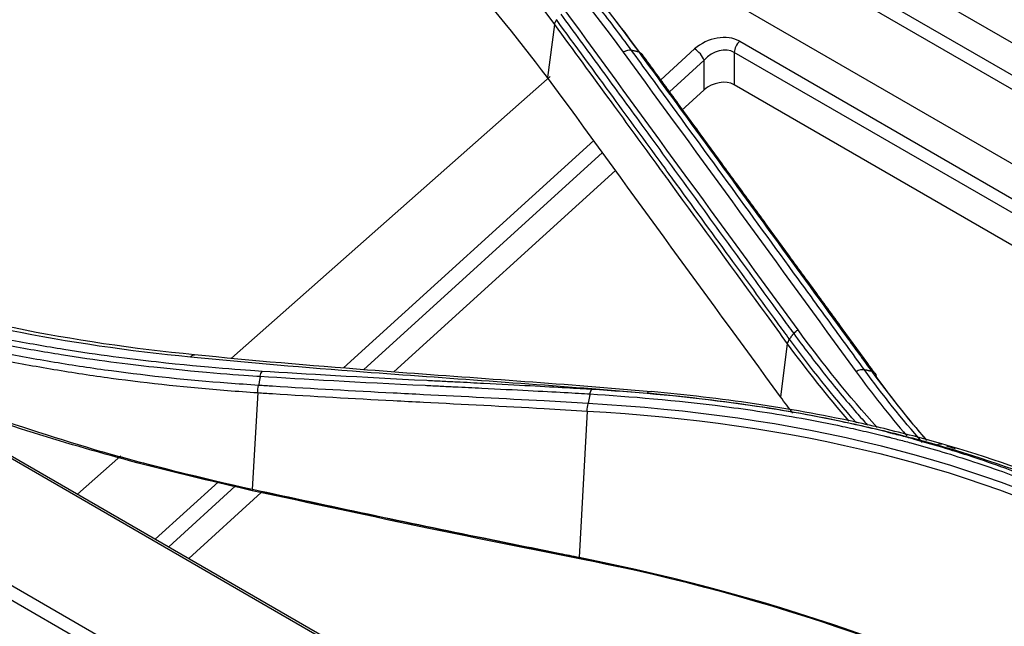
# Model space of a CAD drawing. Units: inches. Extents: x 9 to 9069, y -22 to 3466.
# Drawn here: x 2148 to 2194, y 2356 to 2385 of the extents above; entities that cross this region are included whole.
import ezdxf

# ---------------------------------------------------------------- set-up
doc = ezdxf.new("R2010")
doc.units = ezdxf.units.IN
doc.header["$MEASUREMENT"] = 0
doc.layers.add('LG-Product', color=3, linetype='Continuous')

msp = doc.modelspace()

# ---------------------------------------------------------------- linework, layer by layer
at = {"layer": 'LG-Product', "color": 3, "linetype": 'Continuous'}
for p, q in [((2377.583, 2231.304), (1838.06, 2542.797)), ((1838.871, 2542.458), (2378.393, 2230.964)), ((1833.393, 2539.598), (2372.915, 2228.105)), ((2372.446, 2227.68), (1832.923, 2539.174)), ((2185.298, 2388.589), (2232.997, 2361.05)), ((2184.248, 2387.696), (2232.043, 2360.101)), ((2178.227, 2387.043), (2229.487, 2357.448)), ((2231.63, 2359.674), (2183.978, 2387.185)), ((2172.692, 2384.414), (2172.376, 2381.949)), ((2181.324, 2383.63), (2228.482, 2356.404)), ((2177.645, 2381.839), (2179.222, 2383.271)), ((2181.069, 2383.112), (2181.068, 2381.603)), ((2228.071, 2355.975), (2181.069, 2383.112)), ((2179.667, 2382.749), (2178.052, 2381.282)), ((2179.666, 2381.363), (2179.667, 2382.749)), ((2157.656, 2368.881), (2172.505, 2381.993)), ((2179.666, 2381.363), (2178.614, 2380.408)), ((2227.136, 2355.006), (2181.068, 2381.603)), ((2162.877, 2368.423), (2174.525, 2379.004)), ((2174.931, 2378.446), (2163.807, 2368.341)), ((2175.538, 2377.614), (2165.213, 2368.233)), ((2183.542, 2369.547), (2183.226, 2367.074)), ((2158.877, 2367.273), (2158.627, 2362.765)), ((2174.224, 2366.415), (2173.844, 2359.597)), ((2150.483, 2362.548), (2152.499, 2364.328)), ((2154.108, 2360.456), (2157.046, 2363.125)), ((2157.835, 2362.916), (2154.731, 2360.096)), ((2159.035, 2362.621), (2155.663, 2359.558)), ((2158.628, 2362.756), (2158.625, 2362.706))]:
    msp.add_line(p, q, dxfattribs=at)
for centre, major_axis, ratio, start_param, end_param in [((2180.265, 2382.64), (1.448, 0.552), 0.708361, 0.523037, 2.076107), ((2181.422, 2383.294), (0.25, 0.433), 0.57735, 1.064651, 2.303835), ((2179.319, 2382.934), (-0.336, 0.37), 0.395845, 3.875951, 5.392275), ((2180.362, 2382.304), (0.879, 0.651), 0.732103, 0.289578, 1.842648), ((2180.361, 2380.943), (0.966, 0.368), 0.708361, 0.523037, 2.076107), ((2158.85, 2363.067), (-0.106, -0.489), 0.415394, 5.467093, 5.49062), ((2174.065, 2359.915), (-0.097, -0.49), 0.426592, 5.501787, 5.545031)]:
    msp.add_ellipse(centre, major_axis=major_axis, ratio=ratio, start_param=start_param, end_param=end_param, dxfattribs=at)
for points, knots in [([(2176.287, 2383.205), (2176.287, 2383.205), (2176.287, 2383.205), (2175.757, 2383.932), (2175.212, 2384.65), (2174.095, 2386.068), (2173.522, 2386.768), (2171.767, 2388.834), (2170.543, 2390.174), (2168.579, 2392.174), (2167.876, 2392.863), (2166.441, 2394.218), (2165.708, 2394.884), (2163.465, 2396.847), (2161.909, 2398.11), (2159.493, 2399.93), (2158.673, 2400.524), (2156.173, 2402.271), (2154.45, 2403.386), (2152.232, 2404.714), (2151.785, 2404.976), (2151.335, 2405.236), (2151.335, 2405.236), (2151.335, 2405.236)], [0, 0, 0, 0, 0.000001, 0.000001, 0.083073, 0.083073, 0.166078, 0.166078, 0.331653, 0.331653, 0.420735, 0.420735, 0.509817, 0.509817, 0.688102, 0.688102, 0.777182, 0.777182, 0.955467, 0.955467, 0.999999, 0.999999, 1, 1, 1, 1]), ([(2172.376, 2381.949), (2170.885, 2383.86), (2167.905, 2387.677), (2163.474, 2391.968), (2159.658, 2395.176), (2156.639, 2397.452), (2153.49, 2399.604), (2151.274, 2400.924), (2150.167, 2401.584)], [0, 0, 0, 0, 0.250341, 0.500015, 0.625433, 0.750419, 0.875199, 1, 1, 1, 1]), ([(2183.639, 2369.767), (2183.454, 2370.021), (2183.269, 2370.275), (2182.345, 2371.543), (2181.605, 2372.558), (2179.982, 2374.785), (2179.099, 2375.997), (2178.031, 2377.462), (2177.846, 2377.716), (2176.921, 2378.985), (2176.18, 2379.999), (2174.557, 2382.222), (2173.673, 2383.43), (2172.789, 2384.636)], [0, 0, 0, 0, 0.05115, 0.05115, 0.25575, 0.25575, 0.499998, 0.499998, 0.551161, 0.551161, 0.755816, 0.755816, 1, 1, 1, 1]), ([(2172.992, 2384.891), (2173.598, 2384.064), (2174.203, 2383.235), (2175.415, 2381.577), (2176.021, 2380.748), (2177.366, 2378.904), (2178.106, 2377.889), (2179.586, 2375.859), (2180.326, 2374.843), (2181.806, 2372.812), (2182.546, 2371.797), (2183.471, 2370.528), (2183.656, 2370.275), (2183.841, 2370.021)], [0, 0, 0, 0, 0.167464, 0.167464, 0.334923, 0.334923, 0.53957, 0.53957, 0.744209, 0.744209, 0.948843, 0.948843, 1, 1, 1, 1]), ([(2172.692, 2384.414), (2173.573, 2383.212), (2174.454, 2382.008), (2176.075, 2379.789), (2176.816, 2378.775), (2177.741, 2377.507), (2177.926, 2377.253), (2179.591, 2374.97), (2181.071, 2372.938), (2182.881, 2370.454), (2183.212, 2370), (2183.542, 2369.547), (2183.542, 2369.547), (2183.542, 2369.547)], [0, 0, 0, 0, 0.243445, 0.243445, 0.448094, 0.448094, 0.499256, 0.499256, 0.908548, 0.908548, 0.999998, 0.999998, 1, 1, 1, 1]), ([(2187.135, 2368.334), (2186.585, 2369.087), (2186.035, 2369.841), (2184.936, 2371.349), (2184.386, 2372.103), (2182.737, 2374.365), (2181.638, 2375.873), (2179.405, 2378.936), (2178.272, 2380.49), (2176.854, 2382.429), (2176.571, 2382.817), (2176.287, 2383.205)], [0, 0, 0, 0, 0.151982, 0.151982, 0.30397, 0.30397, 0.607961, 0.607961, 0.921589, 0.921589, 1, 1, 1, 1]), ([(2176.624, 2383.131), (2177.298, 2382.21), (2177.972, 2381.288), (2179.78, 2378.812), (2180.914, 2377.258), (2182.331, 2375.313), (2182.615, 2374.924), (2184.032, 2372.98), (2185.166, 2371.424), (2186.691, 2369.332), (2187.082, 2368.797), (2187.472, 2368.261)], [0, 0, 0, 0, 0.186375, 0.186375, 0.500005, 0.500005, 0.57841, 0.57841, 0.892013, 0.892013, 1, 1, 1, 1]), ([(2155.938, 2369.034), (2150.222, 2369.583), (2144.729, 2370.699), (2134.219, 2374.051), (2129.224, 2376.279), (2124.61, 2379.015)], [0, 0, 0, 0, 0.5, 0.5, 1, 1, 1, 1]), ([(2124.336, 2378.932), (2128.96, 2376.189), (2133.968, 2373.957), (2144.506, 2370.602), (2150.016, 2369.489), (2155.748, 2368.943)], [0, 0, 0, 0, 0.5, 0.5, 1, 1, 1, 1]), ([(2159.081, 2368.262), (2158.274, 2368.316), (2156.613, 2368.424), (2152.907, 2368.839), (2151.468, 2369.022), (2149.027, 2369.413), (2148.166, 2369.563), (2146.807, 2369.826), (2146.342, 2369.92), (2145.63, 2370.072), (2145.389, 2370.124), (2145.025, 2370.206), (2144.903, 2370.233), (2144.718, 2370.275), (2144.657, 2370.289), (2144.533, 2370.318), (2144.455, 2370.336), (2139.412, 2371.516), (2134.887, 2373.117), (2130.816, 2374.947)], [0, 0, 0, 0, 0.24982, 0.24982, 0.37485, 0.37485, 0.437365, 0.437365, 0.468622, 0.468622, 0.484251, 0.484251, 0.492065, 0.492065, 0.495973, 0.495973, 0.49988, 0.49988, 1, 1, 1, 1]), ([(2130.645, 2374.708), (2134.727, 2372.873), (2139.269, 2371.275), (2144.329, 2370.1), (2144.408, 2370.082), (2144.532, 2370.053), (2144.594, 2370.039), (2144.779, 2369.997), (2144.901, 2369.969), (2145.267, 2369.888), (2145.508, 2369.836), (2146.223, 2369.684), (2146.688, 2369.59), (2148.051, 2369.327), (2148.915, 2369.178), (2151.363, 2368.788), (2152.805, 2368.607), (2156.522, 2368.195), (2158.186, 2368.088), (2158.994, 2368.033)], [0, 0, 0, 0, 0.500071, 0.500071, 0.503977, 0.503977, 0.507884, 0.507884, 0.515698, 0.515698, 0.531325, 0.531325, 0.56258, 0.56258, 0.625088, 0.625088, 0.750106, 0.750106, 1, 1, 1, 1]), ([(2158.918, 2367.612), (2158.436, 2367.642), (2157.954, 2367.675), (2155.658, 2367.85), (2153.857, 2368.039), (2151.183, 2368.4), (2150.297, 2368.533), (2148.532, 2368.827), (2147.654, 2368.987), (2145.908, 2369.334), (2145.04, 2369.522), (2143.747, 2369.823), (2143.318, 2369.927), (2141.181, 2370.463), (2139.494, 2370.948), (2137.005, 2371.76), (2136.182, 2372.045), (2133.706, 2372.953), (2132.075, 2373.622), (2130.478, 2374.351)], [0, 0, 0, 0, 0.047799, 0.047799, 0.228532, 0.228532, 0.318847, 0.318847, 0.409283, 0.409283, 0.499793, 0.499793, 0.544942, 0.544942, 0.725685, 0.725685, 0.815993, 0.815993, 1, 1, 1, 1]), ([(2130.927, 2373.816), (2132.36, 2373.176), (2133.82, 2372.583), (2136.121, 2371.738), (2136.946, 2371.452), (2139.442, 2370.637), (2141.134, 2370.15), (2143.277, 2369.61), (2143.707, 2369.506), (2145.003, 2369.203), (2145.873, 2369.014), (2147.624, 2368.664), (2148.504, 2368.503), (2150.274, 2368.207), (2151.162, 2368.072), (2153.843, 2367.707), (2155.649, 2367.515), (2157.937, 2367.337), (2158.407, 2367.304), (2158.877, 2367.274), (2158.877, 2367.274), (2158.877, 2367.274)], [0, 0, 0, 0, 0.16753, 0.16753, 0.259826, 0.259826, 0.444533, 0.444533, 0.490669, 0.490669, 0.583155, 0.583155, 0.675562, 0.675562, 0.767841, 0.767841, 0.952493, 0.952493, 0.999998, 0.999998, 1, 1, 1, 1]), ([(2183.841, 2370.021), (2183.841, 2370.021), (2183.841, 2370.021), (2184.301, 2369.389), (2184.775, 2368.765), (2185.751, 2367.536), (2186.253, 2366.932), (2186.936, 2366.143), (2187.105, 2365.95), (2187.276, 2365.758)], [0, 0, 0, 0, 0.000008, 0.000008, 0.430312, 0.430312, 0.860161, 0.860161, 1, 1, 1, 1]), ([(2155.747, 2368.942), (2158.438, 2368.671), (2161.122, 2368.448), (2165.755, 2368.095), (2167.708, 2367.957), (2171.619, 2367.675), (2173.577, 2367.531), (2176.033, 2367.333), (2176.524, 2367.292), (2177.016, 2367.25)], [0, 0, 0, 0, 0.377744, 0.377744, 0.654133, 0.654133, 0.930842, 0.930842, 1, 1, 1, 1]), ([(2177.199, 2367.316), (2176.707, 2367.358), (2176.216, 2367.4), (2173.762, 2367.601), (2171.805, 2367.746), (2167.896, 2368.033), (2165.943, 2368.174), (2161.311, 2368.532), (2158.627, 2368.758), (2155.937, 2369.032)], [0, 0, 0, 0, 0.069175, 0.069175, 0.345769, 0.345769, 0.622168, 0.622168, 1, 1, 1, 1]), ([(2158.625, 2362.706), (2156.951, 2363.094), (2153.603, 2363.869), (2148.711, 2365.282), (2144.441, 2366.693), (2141.829, 2367.661), (2140.783, 2368.064)], [0, 0, 0, 0, 0.271305, 0.542899, 0.815281, 1, 1, 1, 1]), ([(2158.995, 2368.034), (2161.004, 2367.904), (2163.562, 2367.765), (2166.769, 2367.608), (2166.911, 2367.601), (2167.146, 2367.589), (2167.262, 2367.583), (2167.608, 2367.566), (2167.833, 2367.555), (2168.493, 2367.523), (2168.914, 2367.502), (2170.114, 2367.442), (2170.835, 2367.406), (2172.755, 2367.305), (2173.715, 2367.25), (2174.352, 2367.211)], [0, 0, 0, 0, 0.5, 0.5, 0.515625, 0.515625, 0.53125, 0.53125, 0.5625, 0.5625, 0.625, 0.625, 0.75, 0.75, 1, 1, 1, 1]), ([(2174.438, 2367.42), (2173.8, 2367.458), (2172.84, 2367.515), (2170.92, 2367.618), (2170.2, 2367.656), (2168.999, 2367.718), (2168.579, 2367.739), (2167.918, 2367.772), (2167.693, 2367.784), (2167.348, 2367.801), (2167.232, 2367.807), (2166.996, 2367.819), (2166.855, 2367.826), (2163.648, 2367.989), (2161.092, 2368.133), (2159.082, 2368.262)], [0, 0, 0, 0, 0.25, 0.25, 0.375, 0.375, 0.4375, 0.4375, 0.46875, 0.46875, 0.484375, 0.484375, 0.5, 0.5, 1, 1, 1, 1]), ([(2174.268, 2366.765), (2173.583, 2366.807), (2172.898, 2366.846), (2170.34, 2366.988), (2168.468, 2367.082), (2166.128, 2367.201), (2165.66, 2367.225), (2163.32, 2367.346), (2161.447, 2367.448), (2159.353, 2367.581), (2159.136, 2367.595), (2158.919, 2367.609)], [0, 0, 0, 0, 0.133851, 0.133851, 0.500162, 0.500162, 0.591701, 0.591701, 0.957719, 0.957719, 1, 1, 1, 1]), ([(2158.877, 2367.272), (2158.877, 2367.272), (2158.877, 2367.272), (2159.108, 2367.257), (2159.338, 2367.242), (2161.446, 2367.106), (2163.32, 2367.002), (2165.66, 2366.879), (2166.128, 2366.855), (2168.468, 2366.734), (2170.339, 2366.639), (2172.883, 2366.496), (2173.553, 2366.457), (2174.224, 2366.416), (2174.224, 2366.416), (2174.224, 2366.416)], [0, 0, 0, 0, 0.000003, 0.000003, 0.0449, 0.0449, 0.411113, 0.411113, 0.502664, 0.502664, 0.868872, 0.868872, 0.999997, 0.999997, 1, 1, 1, 1]), ([(2174.352, 2367.211), (2176.216, 2367.095), (2178.31, 2366.924), (2181.76, 2366.481), (2182.961, 2366.302), (2184.833, 2365.965), (2185.469, 2365.84), (2186.438, 2365.634), (2186.764, 2365.562), (2187.257, 2365.448), (2187.422, 2365.409), (2187.671, 2365.35), (2187.754, 2365.329), (2187.92, 2365.289), (2188.026, 2365.263), (2188.147, 2365.232), (2188.183, 2365.224), (2188.28, 2365.199), (2188.329, 2365.187), (2188.477, 2365.149), (2188.576, 2365.124), (2188.879, 2365.045), (2189.085, 2364.991), (2189.717, 2364.819), (2190.156, 2364.695), (2191.527, 2364.287), (2192.511, 2363.97), (2195.651, 2362.84), (2197.998, 2361.852), (2200.526, 2360.504)], [0, 0, 0, 0, 0.25, 0.25, 0.375, 0.375, 0.4375, 0.4375, 0.46875, 0.46875, 0.484375, 0.484375, 0.492187, 0.492187, 0.5, 0.5, 0.507812, 0.507812, 0.515625, 0.515625, 0.53125, 0.53125, 0.5625, 0.5625, 0.625, 0.625, 0.75, 0.75, 1, 1, 1, 1]), ([(2200.665, 2360.651), (2198.13, 2362.002), (2195.779, 2362.995), (2192.634, 2364.133), (2191.649, 2364.454), (2190.276, 2364.866), (2189.836, 2364.992), (2189.203, 2365.166), (2188.997, 2365.221), (2188.694, 2365.301), (2188.594, 2365.327), (2188.446, 2365.365), (2188.397, 2365.378), (2188.3, 2365.402), (2188.264, 2365.412), (2188.143, 2365.442), (2188.037, 2365.469), (2187.87, 2365.51), (2187.787, 2365.53), (2187.538, 2365.59), (2187.373, 2365.629), (2186.879, 2365.745), (2186.552, 2365.818), (2185.58, 2366.027), (2184.943, 2366.153), (2183.067, 2366.495), (2181.863, 2366.678), (2178.406, 2367.128), (2176.307, 2367.303), (2174.439, 2367.42)], [0, 0, 0, 0, 0.25, 0.25, 0.375, 0.375, 0.4375, 0.4375, 0.46875, 0.46875, 0.484375, 0.484375, 0.492187, 0.492187, 0.5, 0.5, 0.507812, 0.507812, 0.515625, 0.515625, 0.53125, 0.53125, 0.5625, 0.5625, 0.625, 0.625, 0.75, 0.75, 1, 1, 1, 1]), ([(2177.018, 2367.252), (2178.635, 2367.109), (2180.234, 2366.925), (2183.386, 2366.463), (2184.941, 2366.185), (2187.387, 2365.657), (2188.291, 2365.441), (2189.635, 2365.087), (2190.081, 2364.964), (2190.524, 2364.836)], [0, 0, 0, 0, 0.346382, 0.346382, 0.691862, 0.691862, 0.897231, 0.897231, 1, 1, 1, 1]), ([(2190.737, 2364.884), (2190.293, 2365.013), (2189.847, 2365.136), (2188.501, 2365.491), (2187.594, 2365.709), (2185.143, 2366.241), (2183.585, 2366.521), (2180.425, 2366.987), (2178.823, 2367.173), (2177.201, 2367.318)], [0, 0, 0, 0, 0.102681, 0.102681, 0.308048, 0.308048, 0.653512, 0.653512, 1, 1, 1, 1]), ([(2158.628, 2362.756), (2158.331, 2362.821), (2158.036, 2362.887), (2156.559, 2363.223), (2155.385, 2363.509), (2153.352, 2364.037), (2152.487, 2364.272), (2151.628, 2364.515)], [0, 0, 0, 0, 0.12517, 0.12517, 0.625968, 0.625968, 1, 1, 1, 1]), ([(2175.664, 2359.17), (2172.749, 2359.751), (2167.075, 2360.883), (2161.39, 2362.11), (2158.625, 2362.706)], [0, 0, 0, 0, 0.513511, 1, 1, 1, 1]), ([(2173.844, 2359.597), (2173.549, 2359.655), (2173.253, 2359.714), (2171.774, 2360.01), (2170.59, 2360.249), (2167.611, 2360.857), (2165.815, 2361.229), (2162.223, 2361.987), (2160.426, 2362.372), (2158.629, 2362.765)], [0, 0, 0, 0, 0.058377, 0.058377, 0.291888, 0.291888, 0.646003, 0.646003, 1, 1, 1, 1]), ([(2173.853, 2359.58), (2173.557, 2359.639), (2173.261, 2359.698), (2171.782, 2359.994), (2170.598, 2360.233), (2167.618, 2360.842), (2165.822, 2361.215), (2162.227, 2361.975), (2160.429, 2362.362), (2158.631, 2362.756)], [0, 0, 0, 0, 0.058359, 0.058359, 0.291795, 0.291795, 0.645886, 0.645886, 1, 1, 1, 1]), ([(2175.664, 2359.17), (2175.607, 2359.184), (2175.551, 2359.198), (2174.947, 2359.345), (2174.4, 2359.471), (2173.853, 2359.58)], [0, 0, 0, 0, 0.093438, 0.093438, 1, 1, 1, 1])]:
    msp.add_open_spline(points, degree=3, knots=knots, dxfattribs=at)
for points, degree in [([(2151.612, 2405.203), (2161.727, 2399.373), (2170.208, 2391.904), (2176.624, 2383.131)], 3), ([(2151.026, 2405.089), (2161.196, 2399.233), (2169.473, 2391.936), (2175.9, 2383.12)], 3), ([(2150.417, 2404.082), (2159.416, 2398.869), (2166.977, 2392.206), (2172.692, 2384.414)], 3), ([(2176.675, 2383.111), (2175.458, 2384.761), (2174.168, 2386.366), (2172.807, 2387.922)], 3), ([(2184.04, 2370.195), (2180.423, 2375.153), (2176.808, 2380.122), (2173.194, 2385.066)], 3), ([(2172.793, 2384.631), (2172.74, 2384.563), (2172.703, 2384.489), (2172.688, 2384.42)], 3), ([(2176.287, 2383.205), (2176.176, 2383.229), (2176.029, 2383.197), (2175.9, 2383.12)], 3), ([(2175.9, 2383.12), (2179.515, 2378.174), (2183.128, 2373.204), (2186.746, 2368.247)], 3), ([(2176.624, 2383.131), (2176.287, 2383.205)], 1), ([(2176.63, 2383.123), (2176.741, 2383.098), (2176.814, 2383.018), (2176.822, 2382.911)], 3), ([(2187.631, 2368.159), (2182.205, 2375.599), (2176.779, 2383.026)], 2), ([(2183.226, 2367.074), (2179.61, 2372.033), (2175.993, 2376.991), (2172.376, 2381.949)], 3), ([(2171.388, 2340.453), (2150.804, 2352.336), (2130.221, 2364.22), (2109.638, 2376.104)], 3), ([(2183.639, 2369.767), (2183.841, 2370.021)], 1), ([(2183.841, 2370.021), (2183.894, 2370.088), (2183.964, 2370.149), (2184.04, 2370.195)], 3), ([(2187.729, 2365.65), (2186.413, 2367.108), (2185.182, 2368.624), (2184.04, 2370.195)], 3), ([(2183.639, 2369.767), (2183.589, 2369.696), (2183.555, 2369.62), (2183.542, 2369.547)], 3), ([(2183.542, 2369.547), (2184.444, 2368.313), (2185.399, 2367.111), (2186.406, 2365.943)], 3), ([(2186.758, 2365.87), (2185.657, 2367.13), (2184.617, 2368.431), (2183.639, 2369.767)], 3), ([(2155.748, 2368.943), (2155.806, 2369.019), (2155.875, 2369.052), (2155.937, 2369.034)], 3), ([(2140.047, 2368.45), (2143.779, 2367.022), (2147.645, 2365.721), (2151.628, 2364.515)], 3), ([(2158.995, 2368.034), (2158.92, 2367.61)], 1), ([(2158.994, 2368.034), (2159.011, 2368.124), (2159.044, 2368.209), (2159.083, 2368.262)], 3), ([(2187.135, 2368.334), (2187.023, 2368.358), (2186.876, 2368.325), (2186.746, 2368.247)], 3), ([(2186.746, 2368.247), (2187.491, 2367.223), (2188.278, 2366.227), (2189.107, 2365.259)], 3), ([(2187.472, 2368.261), (2187.135, 2368.334)], 1), ([(2189.834, 2364.956), (2188.879, 2366.046), (2187.979, 2367.172), (2187.135, 2368.334)], 3), ([(2187.472, 2368.261), (2188.272, 2367.163), (2189.122, 2366.096), (2190.019, 2365.061)], 3), ([(2187.472, 2368.261), (2187.589, 2368.231), (2187.667, 2368.144), (2187.679, 2368.031)], 3), ([(2190.036, 2365.05), (2189.209, 2366.015), (2188.422, 2367.009), (2187.679, 2368.031)], 3), ([(2158.877, 2367.274), (2158.872, 2367.378), (2158.886, 2367.499), (2158.919, 2367.609)], 3), ([(2174.35, 2367.198), (2174.268, 2366.765)], 1), ([(2177.018, 2367.252), (2177.074, 2367.315), (2177.14, 2367.339), (2177.199, 2367.316)], 3), ([(2183.805, 2366.309), (2183.611, 2366.564), (2183.419, 2366.819), (2183.226, 2367.074)], 3), ([(2174.225, 2366.416), (2174.218, 2366.524), (2174.233, 2366.651), (2174.268, 2366.765)], 3), ([(2200.274, 2360.078), (2192.591, 2364.22), (2183.722, 2366.233), (2174.268, 2366.765)], 3), ([(2174.224, 2366.415), (2183.639, 2365.889), (2192.51, 2363.876), (2200.162, 2359.75)], 3), ([(2190.524, 2364.836), (2190.597, 2364.894), (2190.674, 2364.911), (2190.737, 2364.884)], 3), ([(2190.524, 2364.836), (2194.795, 2363.62), (2198.865, 2361.956), (2202.647, 2359.833)], 3), ([(2202.886, 2359.863), (2199.096, 2361.992), (2195.017, 2363.662), (2190.736, 2364.883)], 3), ([(2190.951, 2364.79), (2191.086, 2364.752), (2191.221, 2364.713), (2191.356, 2364.673)], 3), ([(2158.627, 2362.765), (2156.259, 2363.283), (2153.923, 2363.869), (2151.628, 2364.515)], 3), ([(2158.629, 2362.765), (2158.628, 2362.765), (2158.628, 2362.765), (2158.627, 2362.765)], 3), ([(2158.631, 2362.756), (2158.63, 2362.756), (2158.629, 2362.756), (2158.628, 2362.756)], 3), ([(2173.849, 2359.596), (2173.847, 2359.596), (2173.846, 2359.596), (2173.844, 2359.597)], 3), ([(2199.35, 2350.359), (2191.878, 2354.673), (2183.226, 2357.733), (2173.849, 2359.596)], 3), ([(2175.677, 2359.167), (2175.672, 2359.168), (2175.668, 2359.169), (2175.664, 2359.17)], 3), ([(2199.367, 2350.302), (2192.378, 2354.337), (2184.358, 2357.285), (2175.677, 2359.167)], 3)]:
    msp.add_open_spline(points, degree=degree, dxfattribs=at)
msp.add_rational_spline([(2174.352, 2367.211), (2174.378, 2367.345), (2174.438, 2367.42)], [1, 0.935393624877, 1], degree=2, dxfattribs=at)

doc.saveas('drawing.dxf')
